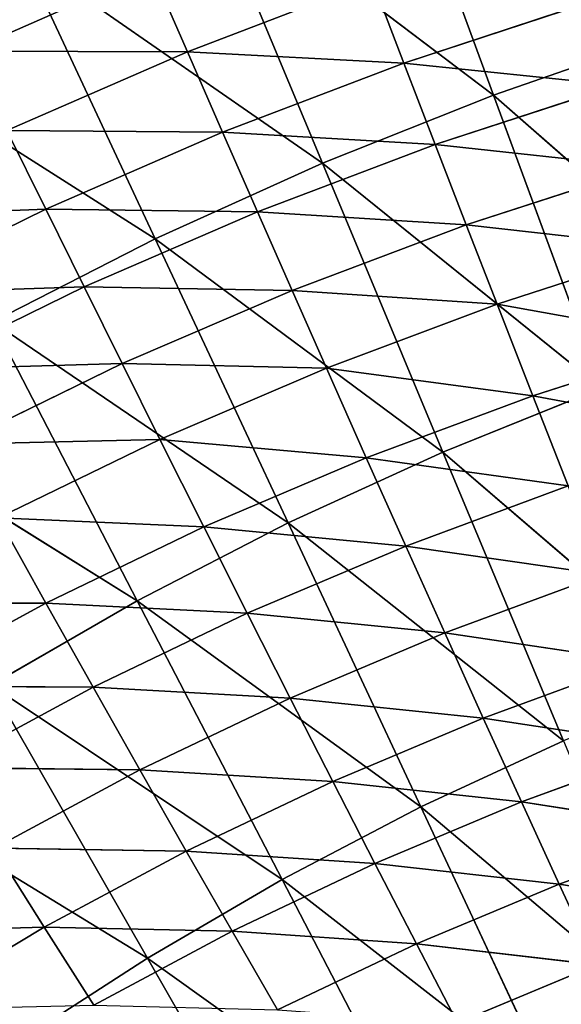
# Model space of a CAD drawing. Units: metres. Extents: x -0.449 to 0.449, y -0.342 to 0.484.
# Drawn here: x -0.186 to -0.134, y 0.237 to 0.332 of the extents above; entities that cross this region are included whole.
import ezdxf

# ---------------------------------------------------------------- set-up
doc = ezdxf.new("R2010")
doc.units = ezdxf.units.M
doc.header["$MEASUREMENT"] = 0

# ---------------------------------------------------------------- blocks, each defined once
blk = doc.blocks.new('5df026f7-475a-44f7-b44c-366200a1705f')
at = {"color": 0}
for p, q in [((-127.498, 343.578, 585.755), (-117.1, 315.299, 529.394)), ((-117.1, 315.299, 529.394), (-145.218, 336.579, 583.349)), ((-145.218, 336.579, 583.349), (-133.601, 308.718, 527.471)), ((-133.601, 308.718, 527.471), (-162.53, 328.811, 580.679)), ((-162.53, 328.811, 580.679), (-149.722, 301.413, 525.336)), ((-167.803, 319.534, 683.845), (-150.051, 327.345, 687.365)), ((-146.625, 319.479, 675.964), (-150.051, 327.345, 687.365)), ((-146.625, 319.479, 675.964), (-128.782, 326.316, 679.003)), ((-125.737, 318.366, 667.379), (-128.782, 326.316, 679.003)), ((-125.737, 318.366, 667.379), (-107.863, 324.244, 669.944)), ((-100.257, 321.137, 531.101), (-117.1, 315.299, 529.394)), ((-149.722, 301.413, 525.336), (-179.395, 320.296, 577.751)), ((-164.033, 311.865, 672.568), (-146.625, 319.479, 675.964)), ((-143.229, 311.706, 664.455), (-146.625, 319.479, 675.964)), ((-143.229, 311.706, 664.455), (-125.737, 318.366, 667.379)), ((-122.719, 310.515, 655.649), (-125.737, 318.366, 667.379)), ((-122.719, 310.515, 655.649), (-105.203, 316.238, 658.109)), ((-117.1, 315.299, 529.394), (-133.601, 308.718, 527.471)), ((-91.103, 292.488, 474.312), (-117.1, 315.299, 529.394)), ((-117.1, 315.299, 529.394), (-106.702, 287.021, 473.034)), ((-160.294, 304.284, 661.185), (-164.033, 311.865, 672.568)), ((-160.294, 304.284, 661.185), (-143.229, 311.706, 664.455)), ((-139.862, 304.026, 652.841), (-143.229, 311.706, 664.455)), ((-139.862, 304.026, 652.841), (-122.719, 310.515, 655.649)), ((-119.729, 302.765, 643.815), (-122.719, 310.515, 655.649)), ((-133.601, 308.718, 527.471), (-149.722, 301.413, 525.336)), ((-106.702, 287.021, 473.034), (-133.601, 308.718, 527.471)), ((-133.601, 308.718, 527.471), (-121.984, 280.857, 471.593)), ((-119.729, 302.765, 643.815), (-102.567, 308.338, 646.169)), ((-176.889, 296.124, 657.58), (-160.294, 304.284, 661.185)), ((-156.587, 296.792, 649.696), (-160.294, 304.284, 661.185)), ((-156.587, 296.792, 649.696), (-139.862, 304.026, 652.841)), ((-136.525, 296.443, 641.122), (-139.862, 304.026, 652.841)), ((-136.525, 296.443, 641.122), (-119.729, 302.765, 643.815)), ((-116.764, 295.117, 631.877), (-119.729, 302.765, 643.815)), ((-149.722, 301.413, 525.336), (-165.427, 293.406, 522.995)), ((-121.984, 280.857, 471.593), (-149.722, 301.413, 525.336)), ((-149.722, 301.413, 525.336), (-136.914, 274.015, 469.993)), ((-99.955, 300.544, 634.127), (-116.764, 295.117, 631.877)), ((-172.853, 288.835, 646.226), (-156.587, 296.792, 649.696)), ((-152.913, 289.391, 638.102), (-156.587, 296.792, 649.696)), ((-152.913, 289.391, 638.102), (-136.525, 296.443, 641.122)), ((-133.217, 288.957, 629.3), (-136.525, 296.443, 641.122)), ((-116.764, 295.117, 631.877), (-133.217, 288.957, 629.3)), ((-113.321, 286.278, 617.742), (-116.764, 295.117, 631.877)), ((-136.914, 274.015, 469.993), (-165.427, 293.406, 522.995)), ((-165.427, 293.406, 522.995), (-151.459, 266.516, 468.239)), ((-113.321, 286.278, 617.742), (-96.921, 291.54, 619.87)), ((-168.852, 281.631, 634.768), (-152.913, 289.391, 638.102)), ((-149.271, 282.083, 626.406), (-152.913, 289.391, 638.102)), ((-133.217, 288.957, 629.3), (-149.271, 282.083, 626.406)), ((-129.374, 280.302, 615.3), (-133.217, 288.957, 629.3)), ((-106.702, 287.021, 473.034), (-121.984, 280.857, 471.593)), ((-129.374, 280.302, 615.3), (-113.321, 286.278, 617.742)), ((-109.914, 277.585, 603.469), (-113.321, 286.278, 617.742)), ((-151.459, 266.516, 468.239), (-180.679, 284.719, 520.456)), ((-149.271, 282.083, 626.406), (-164.885, 274.516, 623.207)), ((-145.039, 273.63, 612.554), (-149.271, 282.083, 626.406)), ((-145.039, 273.63, 612.554), (-129.374, 280.302, 615.3)), ((-121.984, 280.857, 471.593), (-136.914, 274.015, 469.993)), ((-125.571, 271.786, 601.162), (-129.374, 280.302, 615.3)), ((-96.303, 258.742, 416.673), (-121.984, 280.857, 471.593)), ((-121.984, 280.857, 471.593), (-110.367, 252.996, 415.714)), ((-125.571, 271.786, 601.162), (-109.914, 277.585, 603.469)), ((-160.276, 266.282, 609.514), (-164.885, 274.516, 623.207)), ((-160.276, 266.282, 609.514), (-145.039, 273.63, 612.554)), ((-136.914, 274.015, 469.993), (-151.459, 266.516, 468.239)), ((-125.571, 271.786, 601.162), (-145.039, 273.63, 612.554)), ((-140.851, 265.31, 598.564), (-145.039, 273.63, 612.554)), ((-110.367, 252.996, 415.714), (-136.914, 274.015, 469.993)), ((-136.914, 274.015, 469.993), (-124.106, 246.618, 414.65)), ((-140.851, 265.31, 598.564), (-125.571, 271.786, 601.162)), ((-106.544, 269.04, 589.061), (-125.571, 271.786, 601.162)), ((-121.809, 263.413, 586.889), (-125.571, 271.786, 601.162)), ((-121.809, 263.413, 586.889), (-106.544, 269.04, 589.061)), ((-160.276, 266.282, 609.514), (-180.02, 266.278, 619.714)), ((-175.046, 258.281, 606.193), (-160.276, 266.282, 609.514)), ((-151.459, 266.516, 468.239), (-165.584, 258.38, 466.337)), ((-140.851, 265.31, 598.564), (-160.276, 266.282, 609.514)), ((-155.714, 258.175, 595.685), (-160.276, 266.282, 609.514)), ((-124.106, 246.618, 414.65), (-151.459, 266.516, 468.239)), ((-151.459, 266.516, 468.239), (-137.491, 239.627, 413.483)), ((-155.714, 258.175, 595.685), (-140.851, 265.31, 598.564)), ((-121.809, 263.413, 586.889), (-140.851, 265.31, 598.564)), ((-136.707, 257.126, 584.438), (-140.851, 265.31, 598.564)), ((-136.707, 257.126, 584.438), (-121.809, 263.413, 586.889)), ((-103.211, 260.646, 574.521), (-121.809, 263.413, 586.889)), ((-118.087, 255.184, 572.483), (-121.809, 263.413, 586.889)), ((-118.087, 255.184, 572.483), (-103.211, 260.646, 574.521)), ((-137.491, 239.627, 413.483), (-165.584, 258.38, 466.337)), ((-165.584, 258.38, 466.337), (-150.49, 232.042, 412.218)), ((-155.714, 258.175, 595.685), (-175.046, 258.281, 606.193)), ((-170.123, 250.403, 592.536), (-155.714, 258.175, 595.685)), ((-136.707, 257.126, 584.438), (-155.714, 258.175, 595.685)), ((-151.2, 250.197, 581.721), (-155.714, 258.175, 595.685)), ((-151.2, 250.197, 581.721), (-136.707, 257.126, 584.438)), ((-118.087, 255.184, 572.483), (-136.707, 257.126, 584.438)), ((-132.607, 249.079, 570.181), (-136.707, 257.126, 584.438)), ((-132.607, 249.079, 570.181), (-118.087, 255.184, 572.483)), ((-99.913, 252.406, 559.851), (-118.087, 255.184, 572.483)), ((-114.406, 247.103, 557.947), (-118.087, 255.184, 572.483)), ((-110.367, 252.996, 415.714), (-124.106, 246.618, 414.65)), ((-114.406, 247.103, 557.947), (-99.913, 252.406, 559.851)), ((-151.2, 250.197, 581.721), (-170.123, 250.403, 592.536)), ((-165.251, 242.646, 578.745), (-151.2, 250.197, 581.721)), ((-132.607, 249.079, 570.181), (-151.2, 250.197, 581.721)), ((-146.734, 242.35, 567.624), (-151.2, 250.197, 581.721)), ((-150.49, 232.042, 412.218), (-179.257, 249.628, 464.291)), ((-146.734, 242.35, 567.624), (-132.607, 249.079, 570.181)), ((-114.406, 247.103, 557.947), (-132.607, 249.079, 570.181)), ((-128.551, 241.174, 555.793), (-132.607, 249.079, 570.181)), ((-128.551, 241.174, 555.793), (-114.406, 247.103, 557.947)), ((-96.652, 244.322, 545.055), (-114.406, 247.103, 557.947)), ((-110.764, 239.172, 543.285), (-114.406, 247.103, 557.947)), ((-124.106, 246.618, 414.65), (-137.491, 239.627, 413.483)), ((-98.749, 225.135, 359.836), (-124.106, 246.618, 414.65)), ((-124.106, 246.618, 414.65), (-111.298, 219.22, 359.307)), ((-110.764, 239.172, 543.285), (-96.652, 244.322, 545.055)), ((-146.734, 242.35, 567.624), (-165.251, 242.646, 578.745)), ((-160.43, 235.014, 564.823), (-165.251, 242.646, 578.745)), ((-160.43, 235.014, 564.823), (-146.734, 242.35, 567.624)), ((-128.551, 241.174, 555.793), (-146.734, 242.35, 567.624)), ((-142.314, 234.637, 553.399), (-146.734, 242.35, 567.624)), ((-142.314, 234.637, 553.399), (-128.551, 241.174, 555.793)), ((-110.764, 239.172, 543.285), (-128.551, 241.174, 555.793)), ((-124.539, 233.412, 541.279), (-128.551, 241.174, 555.793)), ((-137.491, 239.627, 413.483), (-150.49, 232.042, 412.218)), ((-111.298, 219.22, 359.307), (-137.491, 239.627, 413.483)), ((-137.491, 239.627, 413.483), (-123.522, 212.737, 358.727)), ((-124.539, 233.412, 541.279), (-110.764, 239.172, 543.285)), ((-93.427, 236.397, 530.134), (-110.764, 239.172, 543.285)), ((-107.162, 231.393, 528.498), (-110.764, 239.172, 543.285)), ((-160.43, 235.014, 564.823), (-178.823, 234.493, 575.524)), ((-173.661, 227.091, 561.788), (-160.43, 235.014, 564.823)), ((-142.314, 234.637, 553.399), (-160.43, 235.014, 564.823)), ((-155.66, 227.509, 550.773), (-160.43, 235.014, 564.823)), ((-155.66, 227.509, 550.773), (-142.314, 234.637, 553.399)), ((-124.539, 233.412, 541.279), (-142.314, 234.637, 553.399)), ((-137.943, 227.06, 539.046), (-142.314, 234.637, 553.399)), ((-137.943, 227.06, 539.046), (-124.539, 233.412, 541.279)), ((-107.162, 231.393, 528.498), (-124.539, 233.412, 541.279)), ((-120.57, 225.796, 526.64), (-124.539, 233.412, 541.279)), ((-150.49, 232.042, 412.218), (-163.072, 223.882, 410.856)), ((-123.522, 212.737, 358.727), (-150.49, 232.042, 412.218)), ((-150.49, 232.042, 412.218), (-135.395, 205.703, 358.098)), ((-120.57, 225.796, 526.64), (-107.162, 231.393, 528.498))]:
    blk.add_line(p, q, dxfattribs=at)
mesh = blk.add_polyface(dxfattribs=at)
corners = [(-109.411, 349.786, 587.889), (-100.257, 321.137, 531.101), (-127.498, 343.578, 585.755)]
mesh.append_faces([[corners[k] for k in face] for face in [(0, 1, 2)]], dxfattribs={"color": 0})
mesh = blk.add_polyface(dxfattribs=at)
corners = [(-193.363, 347.186, 632.508), (-162.53, 328.811, 580.679), (-179.395, 320.296, 577.751)]
mesh.append_faces([[corners[k] for k in face] for face in [(0, 1, 2)]], dxfattribs={"color": 0})
mesh = blk.add_polyface(dxfattribs=at)
corners = [(-127.498, 343.578, 585.755), (-117.1, 315.299, 529.394), (-145.218, 336.579, 583.349)]
mesh.append_faces([[corners[k] for k in face] for face in [(0, 1, 2)]], dxfattribs={"color": 0})
mesh = blk.add_polyface(dxfattribs=at)
corners = [(-127.498, 343.578, 585.755), (-100.257, 321.137, 531.101), (-117.1, 315.299, 529.394)]
mesh.append_faces([[corners[k] for k in face] for face in [(0, 1, 2)]], dxfattribs={"color": 0})
mesh = blk.add_polyface(dxfattribs=at)
corners = [(-145.218, 336.579, 583.349), (-133.601, 308.718, 527.471), (-162.53, 328.811, 580.679)]
mesh.append_faces([[corners[k] for k in face] for face in [(0, 1, 2)]], dxfattribs={"color": 0})
mesh = blk.add_polyface(dxfattribs=at)
corners = [(-145.218, 336.579, 583.349), (-117.1, 315.299, 529.394), (-133.601, 308.718, 527.471)]
mesh.append_faces([[corners[k] for k in face] for face in [(0, 1, 2)]], dxfattribs={"color": 0})
mesh = blk.add_polyface(dxfattribs=at)
corners = [(-150.051, 327.345, 687.365), (-171.606, 327.289, 695.013), (-167.803, 319.534, 683.845), (-153.507, 335.301, 698.658)]
mesh.append_faces([[corners[k] for k in face] for face in [(0, 1, 2), (1, 0, 3)]], dxfattribs={"vtx0": -1, "color": 0})
mesh = blk.add_polyface(dxfattribs=at)
corners = [(-128.782, 326.316, 679.003), (-150.051, 327.345, 687.365), (-146.625, 319.479, 675.964), (-131.853, 334.363, 690.52)]
mesh.append_faces([[corners[k] for k in face] for face in [(0, 1, 2), (1, 0, 3)]], dxfattribs={"vtx0": -1, "color": 0})
mesh = blk.add_polyface(dxfattribs=at)
corners = [(-107.863, 324.244, 669.944), (-128.782, 326.316, 679.003), (-125.737, 318.366, 667.379), (-110.547, 332.353, 681.674)]
mesh.append_faces([[corners[k] for k in face] for face in [(0, 1, 2), (1, 0, 3)]], dxfattribs={"vtx0": -1, "color": 0})
mesh = blk.add_polyface(dxfattribs=at)
corners = [(-162.53, 328.811, 580.679), (-149.722, 301.413, 525.336), (-179.395, 320.296, 577.751)]
mesh.append_faces([[corners[k] for k in face] for face in [(0, 1, 2)]], dxfattribs={"color": 0})
mesh = blk.add_polyface(dxfattribs=at)
corners = [(-162.53, 328.811, 580.679), (-133.601, 308.718, 527.471), (-149.722, 301.413, 525.336)]
mesh.append_faces([[corners[k] for k in face] for face in [(0, 1, 2)]], dxfattribs={"color": 0})
mesh = blk.add_polyface(dxfattribs=at)
corners = [(-146.625, 319.479, 675.964), (-167.803, 319.534, 683.845), (-164.033, 311.865, 672.568), (-150.051, 327.345, 687.365)]
mesh.append_faces([[corners[k] for k in face] for face in [(0, 1, 2), (1, 0, 3)]], dxfattribs={"vtx0": -1, "color": 0})
mesh = blk.add_polyface(dxfattribs=at)
corners = [(-125.737, 318.366, 667.379), (-146.625, 319.479, 675.964), (-143.229, 311.706, 664.455), (-128.782, 326.316, 679.003)]
mesh.append_faces([[corners[k] for k in face] for face in [(0, 1, 2), (1, 0, 3)]], dxfattribs={"vtx0": -1, "color": 0})
mesh = blk.add_polyface(dxfattribs=at)
corners = [(-105.203, 316.238, 658.109), (-125.737, 318.366, 667.379), (-122.719, 310.515, 655.649), (-107.863, 324.244, 669.944)]
mesh.append_faces([[corners[k] for k in face] for face in [(0, 1, 2), (1, 0, 3)]], dxfattribs={"vtx0": -1, "color": 0})
mesh = blk.add_polyface(dxfattribs=at)
corners = [(-100.257, 321.137, 531.101), (-91.103, 292.488, 474.312), (-117.1, 315.299, 529.394)]
mesh.append_faces([[corners[k] for k in face] for face in [(0, 1, 2)]], dxfattribs={"color": 0})
mesh = blk.add_polyface(dxfattribs=at)
corners = [(-179.395, 320.296, 577.751), (-149.722, 301.413, 525.336), (-165.427, 293.406, 522.995)]
mesh.append_faces([[corners[k] for k in face] for face in [(0, 1, 2)]], dxfattribs={"color": 0})
mesh = blk.add_polyface(dxfattribs=at)
corners = [(-143.229, 311.706, 664.455), (-164.033, 311.865, 672.568), (-160.294, 304.284, 661.185), (-146.625, 319.479, 675.964)]
mesh.append_faces([[corners[k] for k in face] for face in [(0, 1, 2), (1, 0, 3)]], dxfattribs={"vtx0": -1, "color": 0})
mesh = blk.add_polyface(dxfattribs=at)
corners = [(-122.719, 310.515, 655.649), (-143.229, 311.706, 664.455), (-139.862, 304.026, 652.841), (-125.737, 318.366, 667.379)]
mesh.append_faces([[corners[k] for k in face] for face in [(0, 1, 2), (1, 0, 3)]], dxfattribs={"vtx0": -1, "color": 0})
mesh = blk.add_polyface(dxfattribs=at)
corners = [(-102.567, 308.338, 646.169), (-122.719, 310.515, 655.649), (-119.729, 302.765, 643.815), (-105.203, 316.238, 658.109)]
mesh.append_faces([[corners[k] for k in face] for face in [(0, 1, 2), (1, 0, 3)]], dxfattribs={"vtx0": -1, "color": 0})
mesh = blk.add_polyface(dxfattribs=at)
corners = [(-117.1, 315.299, 529.394), (-106.702, 287.021, 473.034), (-133.601, 308.718, 527.471)]
mesh.append_faces([[corners[k] for k in face] for face in [(0, 1, 2)]], dxfattribs={"color": 0})
mesh = blk.add_polyface(dxfattribs=at)
corners = [(-117.1, 315.299, 529.394), (-91.103, 292.488, 474.312), (-106.702, 287.021, 473.034)]
mesh.append_faces([[corners[k] for k in face] for face in [(0, 1, 2)]], dxfattribs={"color": 0})
mesh = blk.add_polyface(dxfattribs=at)
corners = [(-160.294, 304.284, 661.185), (-180.959, 303.498, 668.829), (-176.889, 296.124, 657.58), (-164.033, 311.865, 672.568)]
mesh.append_faces([[corners[k] for k in face] for face in [(0, 1, 2), (1, 0, 3)]], dxfattribs={"vtx0": -1, "color": 0})
mesh = blk.add_polyface(dxfattribs=at)
corners = [(-139.862, 304.026, 652.841), (-160.294, 304.284, 661.185), (-156.587, 296.792, 649.696), (-143.229, 311.706, 664.455)]
mesh.append_faces([[corners[k] for k in face] for face in [(0, 1, 2), (1, 0, 3)]], dxfattribs={"vtx0": -1, "color": 0})
mesh = blk.add_polyface(dxfattribs=at)
corners = [(-119.729, 302.765, 643.815), (-139.862, 304.026, 652.841), (-136.525, 296.443, 641.122), (-122.719, 310.515, 655.649)]
mesh.append_faces([[corners[k] for k in face] for face in [(0, 1, 2), (1, 0, 3)]], dxfattribs={"vtx0": -1, "color": 0})
mesh = blk.add_polyface(dxfattribs=at)
corners = [(-133.601, 308.718, 527.471), (-121.984, 280.857, 471.593), (-149.722, 301.413, 525.336)]
mesh.append_faces([[corners[k] for k in face] for face in [(0, 1, 2)]], dxfattribs={"color": 0})
mesh = blk.add_polyface(dxfattribs=at)
corners = [(-133.601, 308.718, 527.471), (-106.702, 287.021, 473.034), (-121.984, 280.857, 471.593)]
mesh.append_faces([[corners[k] for k in face] for face in [(0, 1, 2)]], dxfattribs={"color": 0})
mesh = blk.add_polyface(dxfattribs=at)
corners = [(-99.955, 300.544, 634.127), (-119.729, 302.765, 643.815), (-116.764, 295.117, 631.877), (-102.567, 308.338, 646.169)]
mesh.append_faces([[corners[k] for k in face] for face in [(0, 1, 2), (1, 0, 3)]], dxfattribs={"vtx0": -1, "color": 0})
mesh = blk.add_polyface(dxfattribs=at)
corners = [(-156.587, 296.792, 649.696), (-176.889, 296.124, 657.58), (-172.853, 288.835, 646.226), (-160.294, 304.284, 661.185)]
mesh.append_faces([[corners[k] for k in face] for face in [(0, 1, 2), (1, 0, 3)]], dxfattribs={"vtx0": -1, "color": 0})
mesh = blk.add_polyface(dxfattribs=at)
corners = [(-136.525, 296.443, 641.122), (-156.587, 296.792, 649.696), (-152.913, 289.391, 638.102), (-139.862, 304.026, 652.841)]
mesh.append_faces([[corners[k] for k in face] for face in [(0, 1, 2), (1, 0, 3)]], dxfattribs={"vtx0": -1, "color": 0})
mesh = blk.add_polyface(dxfattribs=at)
corners = [(-116.764, 295.117, 631.877), (-136.525, 296.443, 641.122), (-133.217, 288.957, 629.3), (-119.729, 302.765, 643.815)]
mesh.append_faces([[corners[k] for k in face] for face in [(0, 1, 2), (1, 0, 3)]], dxfattribs={"vtx0": -1, "color": 0})
mesh = blk.add_polyface(dxfattribs=at)
corners = [(-149.722, 301.413, 525.336), (-136.914, 274.015, 469.993), (-165.427, 293.406, 522.995)]
mesh.append_faces([[corners[k] for k in face] for face in [(0, 1, 2)]], dxfattribs={"color": 0})
mesh = blk.add_polyface(dxfattribs=at)
corners = [(-149.722, 301.413, 525.336), (-121.984, 280.857, 471.593), (-136.914, 274.015, 469.993)]
mesh.append_faces([[corners[k] for k in face] for face in [(0, 1, 2)]], dxfattribs={"color": 0})
mesh = blk.add_polyface(dxfattribs=at)
corners = [(-96.921, 291.54, 619.87), (-116.764, 295.117, 631.877), (-113.321, 286.278, 617.742), (-99.955, 300.544, 634.127)]
mesh.append_faces([[corners[k] for k in face] for face in [(0, 1, 2), (1, 0, 3)]], dxfattribs={"vtx0": -1, "color": 0})
mesh = blk.add_polyface(dxfattribs=at)
corners = [(-152.913, 289.391, 638.102), (-172.853, 288.835, 646.226), (-168.852, 281.631, 634.768), (-156.587, 296.792, 649.696)]
mesh.append_faces([[corners[k] for k in face] for face in [(0, 1, 2), (1, 0, 3)]], dxfattribs={"vtx0": -1, "color": 0})
mesh = blk.add_polyface(dxfattribs=at)
corners = [(-133.217, 288.957, 629.3), (-152.913, 289.391, 638.102), (-149.271, 282.083, 626.406), (-136.525, 296.443, 641.122)]
mesh.append_faces([[corners[k] for k in face] for face in [(0, 1, 2), (1, 0, 3)]], dxfattribs={"vtx0": -1, "color": 0})
mesh = blk.add_polyface(dxfattribs=at)
corners = [(-113.321, 286.278, 617.742), (-133.217, 288.957, 629.3), (-129.374, 280.302, 615.3), (-116.764, 295.117, 631.877)]
mesh.append_faces([[corners[k] for k in face] for face in [(0, 1, 2), (1, 0, 3)]], dxfattribs={"vtx0": -1, "color": 0})
mesh = blk.add_polyface(dxfattribs=at)
corners = [(-165.427, 293.406, 522.995), (-151.459, 266.516, 468.239), (-180.679, 284.719, 520.456)]
mesh.append_faces([[corners[k] for k in face] for face in [(0, 1, 2)]], dxfattribs={"color": 0})
mesh = blk.add_polyface(dxfattribs=at)
corners = [(-165.427, 293.406, 522.995), (-136.914, 274.015, 469.993), (-151.459, 266.516, 468.239)]
mesh.append_faces([[corners[k] for k in face] for face in [(0, 1, 2)]], dxfattribs={"color": 0})
mesh = blk.add_polyface(dxfattribs=at)
corners = [(-93.92, 282.687, 605.475), (-113.321, 286.278, 617.742), (-109.914, 277.585, 603.469), (-96.921, 291.54, 619.87)]
mesh.append_faces([[corners[k] for k in face] for face in [(0, 1, 2), (1, 0, 3)]], dxfattribs={"vtx0": -1, "color": 0})
mesh = blk.add_polyface(dxfattribs=at)
corners = [(-149.271, 282.083, 626.406), (-168.852, 281.631, 634.768), (-164.885, 274.516, 623.207), (-152.913, 289.391, 638.102)]
mesh.append_faces([[corners[k] for k in face] for face in [(0, 1, 2), (1, 0, 3)]], dxfattribs={"vtx0": -1, "color": 0})
mesh = blk.add_polyface(dxfattribs=at)
corners = [(-129.374, 280.302, 615.3), (-149.271, 282.083, 626.406), (-145.039, 273.63, 612.554), (-133.217, 288.957, 629.3)]
mesh.append_faces([[corners[k] for k in face] for face in [(0, 1, 2), (1, 0, 3)]], dxfattribs={"vtx0": -1, "color": 0})
mesh = blk.add_polyface(dxfattribs=at)
corners = [(-106.702, 287.021, 473.034), (-96.303, 258.742, 416.673), (-121.984, 280.857, 471.593)]
mesh.append_faces([[corners[k] for k in face] for face in [(0, 1, 2)]], dxfattribs={"color": 0})
mesh = blk.add_polyface(dxfattribs=at)
corners = [(-109.914, 277.585, 603.469), (-129.374, 280.302, 615.3), (-125.571, 271.786, 601.162), (-113.321, 286.278, 617.742)]
mesh.append_faces([[corners[k] for k in face] for face in [(0, 1, 2), (1, 0, 3)]], dxfattribs={"vtx0": -1, "color": 0})
mesh = blk.add_polyface(dxfattribs=at)
corners = [(-180.679, 284.719, 520.456), (-151.459, 266.516, 468.239), (-165.584, 258.38, 466.337)]
mesh.append_faces([[corners[k] for k in face] for face in [(0, 1, 2)]], dxfattribs={"color": 0})
mesh = blk.add_polyface(dxfattribs=at)
corners = [(-145.039, 273.63, 612.554), (-164.885, 274.516, 623.207), (-160.276, 266.282, 609.514), (-149.271, 282.083, 626.406)]
mesh.append_faces([[corners[k] for k in face] for face in [(0, 1, 2), (1, 0, 3)]], dxfattribs={"vtx0": -1, "color": 0})
mesh = blk.add_polyface(dxfattribs=at)
corners = [(-129.374, 280.302, 615.3), (-145.039, 273.63, 612.554), (-125.571, 271.786, 601.162)]
mesh.append_faces([[corners[k] for k in face] for face in [(0, 1, 2)]], dxfattribs={"color": 0})
mesh = blk.add_polyface(dxfattribs=at)
corners = [(-121.984, 280.857, 471.593), (-110.367, 252.996, 415.714), (-136.914, 274.015, 469.993)]
mesh.append_faces([[corners[k] for k in face] for face in [(0, 1, 2)]], dxfattribs={"color": 0})
mesh = blk.add_polyface(dxfattribs=at)
corners = [(-121.984, 280.857, 471.593), (-96.303, 258.742, 416.673), (-110.367, 252.996, 415.714)]
mesh.append_faces([[corners[k] for k in face] for face in [(0, 1, 2)]], dxfattribs={"color": 0})
mesh = blk.add_polyface(dxfattribs=at)
corners = [(-109.914, 277.585, 603.469), (-125.571, 271.786, 601.162), (-106.544, 269.04, 589.061)]
mesh.append_faces([[corners[k] for k in face] for face in [(0, 1, 2)]], dxfattribs={"color": 0})
mesh = blk.add_polyface(dxfattribs=at)
corners = [(-164.885, 274.516, 623.207), (-180.02, 266.278, 619.714), (-160.276, 266.282, 609.514)]
mesh.append_faces([[corners[k] for k in face] for face in [(0, 1, 2)]], dxfattribs={"color": 0})
mesh = blk.add_polyface(dxfattribs=at)
corners = [(-145.039, 273.63, 612.554), (-160.276, 266.282, 609.514), (-140.851, 265.31, 598.564)]
mesh.append_faces([[corners[k] for k in face] for face in [(0, 1, 2)]], dxfattribs={"color": 0})
mesh = blk.add_polyface(dxfattribs=at)
corners = [(-136.914, 274.015, 469.993), (-124.106, 246.618, 414.65), (-151.459, 266.516, 468.239)]
mesh.append_faces([[corners[k] for k in face] for face in [(0, 1, 2)]], dxfattribs={"color": 0})
mesh = blk.add_polyface(dxfattribs=at)
corners = [(-145.039, 273.63, 612.554), (-140.851, 265.31, 598.564), (-125.571, 271.786, 601.162)]
mesh.append_faces([[corners[k] for k in face] for face in [(0, 1, 2)]], dxfattribs={"color": 0})
mesh = blk.add_polyface(dxfattribs=at)
corners = [(-136.914, 274.015, 469.993), (-110.367, 252.996, 415.714), (-124.106, 246.618, 414.65)]
mesh.append_faces([[corners[k] for k in face] for face in [(0, 1, 2)]], dxfattribs={"color": 0})
mesh = blk.add_polyface(dxfattribs=at)
corners = [(-125.571, 271.786, 601.162), (-140.851, 265.31, 598.564), (-121.809, 263.413, 586.889)]
mesh.append_faces([[corners[k] for k in face] for face in [(0, 1, 2)]], dxfattribs={"color": 0})
mesh = blk.add_polyface(dxfattribs=at)
corners = [(-125.571, 271.786, 601.162), (-121.809, 263.413, 586.889), (-106.544, 269.04, 589.061)]
mesh.append_faces([[corners[k] for k in face] for face in [(0, 1, 2)]], dxfattribs={"color": 0})
mesh = blk.add_polyface(dxfattribs=at)
corners = [(-106.544, 269.04, 589.061), (-121.809, 263.413, 586.889), (-103.211, 260.646, 574.521)]
mesh.append_faces([[corners[k] for k in face] for face in [(0, 1, 2)]], dxfattribs={"color": 0})
mesh = blk.add_polyface(dxfattribs=at)
corners = [(-180.02, 266.278, 619.714), (-175.046, 258.281, 606.193), (-160.276, 266.282, 609.514)]
mesh.append_faces([[corners[k] for k in face] for face in [(0, 1, 2)]], dxfattribs={"color": 0})
mesh = blk.add_polyface(dxfattribs=at)
corners = [(-160.276, 266.282, 609.514), (-175.046, 258.281, 606.193), (-155.714, 258.175, 595.685)]
mesh.append_faces([[corners[k] for k in face] for face in [(0, 1, 2)]], dxfattribs={"color": 0})
mesh = blk.add_polyface(dxfattribs=at)
corners = [(-151.459, 266.516, 468.239), (-137.491, 239.627, 413.483), (-165.584, 258.38, 466.337)]
mesh.append_faces([[corners[k] for k in face] for face in [(0, 1, 2)]], dxfattribs={"color": 0})
mesh = blk.add_polyface(dxfattribs=at)
corners = [(-160.276, 266.282, 609.514), (-155.714, 258.175, 595.685), (-140.851, 265.31, 598.564)]
mesh.append_faces([[corners[k] for k in face] for face in [(0, 1, 2)]], dxfattribs={"color": 0})
mesh = blk.add_polyface(dxfattribs=at)
corners = [(-151.459, 266.516, 468.239), (-124.106, 246.618, 414.65), (-137.491, 239.627, 413.483)]
mesh.append_faces([[corners[k] for k in face] for face in [(0, 1, 2)]], dxfattribs={"color": 0})
mesh = blk.add_polyface(dxfattribs=at)
corners = [(-140.851, 265.31, 598.564), (-155.714, 258.175, 595.685), (-136.707, 257.126, 584.438)]
mesh.append_faces([[corners[k] for k in face] for face in [(0, 1, 2)]], dxfattribs={"color": 0})
mesh = blk.add_polyface(dxfattribs=at)
corners = [(-140.851, 265.31, 598.564), (-136.707, 257.126, 584.438), (-121.809, 263.413, 586.889)]
mesh.append_faces([[corners[k] for k in face] for face in [(0, 1, 2)]], dxfattribs={"color": 0})
mesh = blk.add_polyface(dxfattribs=at)
corners = [(-121.809, 263.413, 586.889), (-136.707, 257.126, 584.438), (-118.087, 255.184, 572.483)]
mesh.append_faces([[corners[k] for k in face] for face in [(0, 1, 2)]], dxfattribs={"color": 0})
mesh = blk.add_polyface(dxfattribs=at)
corners = [(-121.809, 263.413, 586.889), (-118.087, 255.184, 572.483), (-103.211, 260.646, 574.521)]
mesh.append_faces([[corners[k] for k in face] for face in [(0, 1, 2)]], dxfattribs={"color": 0})
mesh = blk.add_polyface(dxfattribs=at)
corners = [(-103.211, 260.646, 574.521), (-118.087, 255.184, 572.483), (-99.913, 252.406, 559.851)]
mesh.append_faces([[corners[k] for k in face] for face in [(0, 1, 2)]], dxfattribs={"color": 0})
mesh = blk.add_polyface(dxfattribs=at)
corners = [(-165.584, 258.38, 466.337), (-150.49, 232.042, 412.218), (-179.257, 249.628, 464.291)]
mesh.append_faces([[corners[k] for k in face] for face in [(0, 1, 2)]], dxfattribs={"color": 0})
mesh = blk.add_polyface(dxfattribs=at)
corners = [(-165.584, 258.38, 466.337), (-137.491, 239.627, 413.483), (-150.49, 232.042, 412.218)]
mesh.append_faces([[corners[k] for k in face] for face in [(0, 1, 2)]], dxfattribs={"color": 0})
mesh = blk.add_polyface(dxfattribs=at)
corners = [(-175.046, 258.281, 606.193), (-170.123, 250.403, 592.536), (-155.714, 258.175, 595.685)]
mesh.append_faces([[corners[k] for k in face] for face in [(0, 1, 2)]], dxfattribs={"color": 0})
mesh = blk.add_polyface(dxfattribs=at)
corners = [(-155.714, 258.175, 595.685), (-170.123, 250.403, 592.536), (-151.2, 250.197, 581.721)]
mesh.append_faces([[corners[k] for k in face] for face in [(0, 1, 2)]], dxfattribs={"color": 0})
mesh = blk.add_polyface(dxfattribs=at)
corners = [(-155.714, 258.175, 595.685), (-151.2, 250.197, 581.721), (-136.707, 257.126, 584.438)]
mesh.append_faces([[corners[k] for k in face] for face in [(0, 1, 2)]], dxfattribs={"color": 0})
mesh = blk.add_polyface(dxfattribs=at)
corners = [(-136.707, 257.126, 584.438), (-151.2, 250.197, 581.721), (-132.607, 249.079, 570.181)]
mesh.append_faces([[corners[k] for k in face] for face in [(0, 1, 2)]], dxfattribs={"color": 0})
mesh = blk.add_polyface(dxfattribs=at)
corners = [(-136.707, 257.126, 584.438), (-132.607, 249.079, 570.181), (-118.087, 255.184, 572.483)]
mesh.append_faces([[corners[k] for k in face] for face in [(0, 1, 2)]], dxfattribs={"color": 0})
mesh = blk.add_polyface(dxfattribs=at)
corners = [(-118.087, 255.184, 572.483), (-132.607, 249.079, 570.181), (-114.406, 247.103, 557.947)]
mesh.append_faces([[corners[k] for k in face] for face in [(0, 1, 2)]], dxfattribs={"color": 0})
mesh = blk.add_polyface(dxfattribs=at)
corners = [(-118.087, 255.184, 572.483), (-114.406, 247.103, 557.947), (-99.913, 252.406, 559.851)]
mesh.append_faces([[corners[k] for k in face] for face in [(0, 1, 2)]], dxfattribs={"color": 0})
mesh = blk.add_polyface(dxfattribs=at)
corners = [(-110.367, 252.996, 415.714), (-98.749, 225.135, 359.836), (-124.106, 246.618, 414.65)]
mesh.append_faces([[corners[k] for k in face] for face in [(0, 1, 2)]], dxfattribs={"color": 0})
mesh = blk.add_polyface(dxfattribs=at)
corners = [(-99.913, 252.406, 559.851), (-114.406, 247.103, 557.947), (-96.652, 244.322, 545.055)]
mesh.append_faces([[corners[k] for k in face] for face in [(0, 1, 2)]], dxfattribs={"color": 0})
mesh = blk.add_polyface(dxfattribs=at)
corners = [(-170.123, 250.403, 592.536), (-165.251, 242.646, 578.745), (-151.2, 250.197, 581.721)]
mesh.append_faces([[corners[k] for k in face] for face in [(0, 1, 2)]], dxfattribs={"color": 0})
mesh = blk.add_polyface(dxfattribs=at)
corners = [(-151.2, 250.197, 581.721), (-165.251, 242.646, 578.745), (-146.734, 242.35, 567.624)]
mesh.append_faces([[corners[k] for k in face] for face in [(0, 1, 2)]], dxfattribs={"color": 0})
mesh = blk.add_polyface(dxfattribs=at)
corners = [(-151.2, 250.197, 581.721), (-146.734, 242.35, 567.624), (-132.607, 249.079, 570.181)]
mesh.append_faces([[corners[k] for k in face] for face in [(0, 1, 2)]], dxfattribs={"color": 0})
mesh = blk.add_polyface(dxfattribs=at)
corners = [(-179.257, 249.628, 464.291), (-150.49, 232.042, 412.218), (-163.072, 223.882, 410.856)]
mesh.append_faces([[corners[k] for k in face] for face in [(0, 1, 2)]], dxfattribs={"color": 0})
mesh = blk.add_polyface(dxfattribs=at)
corners = [(-132.607, 249.079, 570.181), (-146.734, 242.35, 567.624), (-128.551, 241.174, 555.793)]
mesh.append_faces([[corners[k] for k in face] for face in [(0, 1, 2)]], dxfattribs={"color": 0})
mesh = blk.add_polyface(dxfattribs=at)
corners = [(-132.607, 249.079, 570.181), (-128.551, 241.174, 555.793), (-114.406, 247.103, 557.947)]
mesh.append_faces([[corners[k] for k in face] for face in [(0, 1, 2)]], dxfattribs={"color": 0})
mesh = blk.add_polyface(dxfattribs=at)
corners = [(-114.406, 247.103, 557.947), (-128.551, 241.174, 555.793), (-110.764, 239.172, 543.285)]
mesh.append_faces([[corners[k] for k in face] for face in [(0, 1, 2)]], dxfattribs={"color": 0})
mesh = blk.add_polyface(dxfattribs=at)
corners = [(-114.406, 247.103, 557.947), (-110.764, 239.172, 543.285), (-96.652, 244.322, 545.055)]
mesh.append_faces([[corners[k] for k in face] for face in [(0, 1, 2)]], dxfattribs={"color": 0})
mesh = blk.add_polyface(dxfattribs=at)
corners = [(-124.106, 246.618, 414.65), (-111.298, 219.22, 359.307), (-137.491, 239.627, 413.483)]
mesh.append_faces([[corners[k] for k in face] for face in [(0, 1, 2)]], dxfattribs={"color": 0})
mesh = blk.add_polyface(dxfattribs=at)
corners = [(-124.106, 246.618, 414.65), (-98.749, 225.135, 359.836), (-111.298, 219.22, 359.307)]
mesh.append_faces([[corners[k] for k in face] for face in [(0, 1, 2)]], dxfattribs={"color": 0})
mesh = blk.add_polyface(dxfattribs=at)
corners = [(-96.652, 244.322, 545.055), (-110.764, 239.172, 543.285), (-93.427, 236.397, 530.134)]
mesh.append_faces([[corners[k] for k in face] for face in [(0, 1, 2)]], dxfattribs={"color": 0})
mesh = blk.add_polyface(dxfattribs=at)
corners = [(-165.251, 242.646, 578.745), (-178.823, 234.493, 575.524), (-160.43, 235.014, 564.823)]
mesh.append_faces([[corners[k] for k in face] for face in [(0, 1, 2)]], dxfattribs={"color": 0})
mesh = blk.add_polyface(dxfattribs=at)
corners = [(-165.251, 242.646, 578.745), (-160.43, 235.014, 564.823), (-146.734, 242.35, 567.624)]
mesh.append_faces([[corners[k] for k in face] for face in [(0, 1, 2)]], dxfattribs={"color": 0})
mesh = blk.add_polyface(dxfattribs=at)
corners = [(-146.734, 242.35, 567.624), (-160.43, 235.014, 564.823), (-142.314, 234.637, 553.399)]
mesh.append_faces([[corners[k] for k in face] for face in [(0, 1, 2)]], dxfattribs={"color": 0})
mesh = blk.add_polyface(dxfattribs=at)
corners = [(-146.734, 242.35, 567.624), (-142.314, 234.637, 553.399), (-128.551, 241.174, 555.793)]
mesh.append_faces([[corners[k] for k in face] for face in [(0, 1, 2)]], dxfattribs={"color": 0})
mesh = blk.add_polyface(dxfattribs=at)
corners = [(-128.551, 241.174, 555.793), (-142.314, 234.637, 553.399), (-124.539, 233.412, 541.279)]
mesh.append_faces([[corners[k] for k in face] for face in [(0, 1, 2)]], dxfattribs={"color": 0})
mesh = blk.add_polyface(dxfattribs=at)
corners = [(-128.551, 241.174, 555.793), (-124.539, 233.412, 541.279), (-110.764, 239.172, 543.285)]
mesh.append_faces([[corners[k] for k in face] for face in [(0, 1, 2)]], dxfattribs={"color": 0})
mesh = blk.add_polyface(dxfattribs=at)
corners = [(-137.491, 239.627, 413.483), (-123.522, 212.737, 358.727), (-150.49, 232.042, 412.218)]
mesh.append_faces([[corners[k] for k in face] for face in [(0, 1, 2)]], dxfattribs={"color": 0})
mesh = blk.add_polyface(dxfattribs=at)
corners = [(-137.491, 239.627, 413.483), (-111.298, 219.22, 359.307), (-123.522, 212.737, 358.727)]
mesh.append_faces([[corners[k] for k in face] for face in [(0, 1, 2)]], dxfattribs={"color": 0})
mesh = blk.add_polyface(dxfattribs=at)
corners = [(-110.764, 239.172, 543.285), (-124.539, 233.412, 541.279), (-107.162, 231.393, 528.498)]
mesh.append_faces([[corners[k] for k in face] for face in [(0, 1, 2)]], dxfattribs={"color": 0})
mesh = blk.add_polyface(dxfattribs=at)
corners = [(-110.764, 239.172, 543.285), (-107.162, 231.393, 528.498), (-93.427, 236.397, 530.134)]
mesh.append_faces([[corners[k] for k in face] for face in [(0, 1, 2)]], dxfattribs={"color": 0})
mesh = blk.add_polyface(dxfattribs=at)
corners = [(-178.823, 234.493, 575.524), (-173.661, 227.091, 561.788), (-160.43, 235.014, 564.823)]
mesh.append_faces([[corners[k] for k in face] for face in [(0, 1, 2)]], dxfattribs={"color": 0})
mesh = blk.add_polyface(dxfattribs=at)
corners = [(-160.43, 235.014, 564.823), (-173.661, 227.091, 561.788), (-155.66, 227.509, 550.773)]
mesh.append_faces([[corners[k] for k in face] for face in [(0, 1, 2)]], dxfattribs={"color": 0})
mesh = blk.add_polyface(dxfattribs=at)
corners = [(-160.43, 235.014, 564.823), (-155.66, 227.509, 550.773), (-142.314, 234.637, 553.399)]
mesh.append_faces([[corners[k] for k in face] for face in [(0, 1, 2)]], dxfattribs={"color": 0})
mesh = blk.add_polyface(dxfattribs=at)
corners = [(-142.314, 234.637, 553.399), (-155.66, 227.509, 550.773), (-137.943, 227.06, 539.046)]
mesh.append_faces([[corners[k] for k in face] for face in [(0, 1, 2)]], dxfattribs={"color": 0})
mesh = blk.add_polyface(dxfattribs=at)
corners = [(-142.314, 234.637, 553.399), (-137.943, 227.06, 539.046), (-124.539, 233.412, 541.279)]
mesh.append_faces([[corners[k] for k in face] for face in [(0, 1, 2)]], dxfattribs={"color": 0})
mesh = blk.add_polyface(dxfattribs=at)
corners = [(-124.539, 233.412, 541.279), (-137.943, 227.06, 539.046), (-120.57, 225.796, 526.64)]
mesh.append_faces([[corners[k] for k in face] for face in [(0, 1, 2)]], dxfattribs={"color": 0})
mesh = blk.add_polyface(dxfattribs=at)
corners = [(-124.539, 233.412, 541.279), (-120.57, 225.796, 526.64), (-107.162, 231.393, 528.498)]
mesh.append_faces([[corners[k] for k in face] for face in [(0, 1, 2)]], dxfattribs={"color": 0})
mesh = blk.add_polyface(dxfattribs=at)
corners = [(-150.49, 232.042, 412.218), (-135.395, 205.703, 358.098), (-163.072, 223.882, 410.856)]
mesh.append_faces([[corners[k] for k in face] for face in [(0, 1, 2)]], dxfattribs={"color": 0})
mesh = blk.add_polyface(dxfattribs=at)
corners = [(-150.49, 232.042, 412.218), (-123.522, 212.737, 358.727), (-135.395, 205.703, 358.098)]
mesh.append_faces([[corners[k] for k in face] for face in [(0, 1, 2)]], dxfattribs={"color": 0})
mesh = blk.add_polyface(dxfattribs=at)
corners = [(-107.162, 231.393, 528.498), (-120.57, 225.796, 526.64), (-103.6, 223.769, 513.589)]
mesh.append_faces([[corners[k] for k in face] for face in [(0, 1, 2)]], dxfattribs={"color": 0})
blk = doc.blocks.new('3d9eda79-fbc3-43a7-8412-57d7d52c14e2')
at = {"color": 0, "xscale": 0.001, "yscale": 0.001, "zscale": 0.001}
blk.add_blockref('5df026f7-475a-44f7-b44c-366200a1705f', (2.845077, -3.970333, 0.0305), dxfattribs=at)
blk = doc.blocks.new('5521c37b-bb1f-4312-9dd4-693a97abe5b9')
at = {"color": 18, "true_color": 0x000000}
blk.add_blockref('3d9eda79-fbc3-43a7-8412-57d7d52c14e2', (0, 0), dxfattribs=at)

msp = doc.modelspace()

# ---------------------------------------------------------------- block references
msp.add_blockref('5521c37b-bb1f-4312-9dd4-693a97abe5b9', (-2.86874, 3.979323, -0.024226))

doc.saveas('drawing.dxf')
